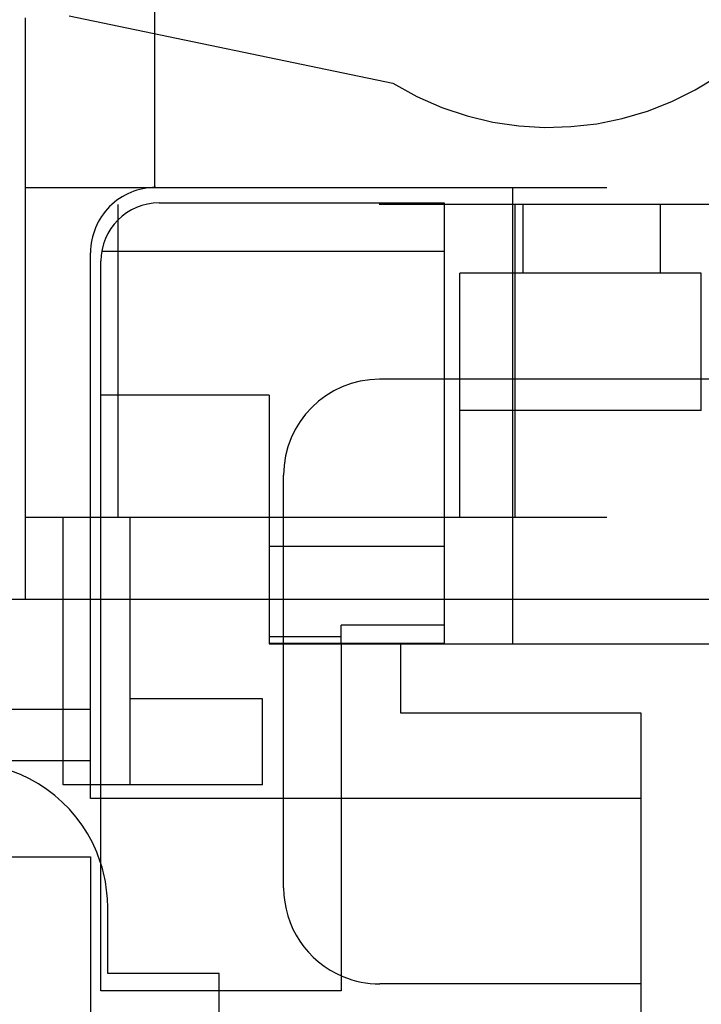
# Model space of a CAD drawing. Units: inches. Extents: x 0 to 17, y 0 to 11.
# Drawn here: x 2.5 to 2.6, y 5.4 to 5.6 of the extents above; entities that cross this region are included whole.
import ezdxf
from ezdxf.enums import TextEntityAlignment as Align

# ---------------------------------------------------------------- set-up
doc = ezdxf.new("R2010")
doc.units = ezdxf.units.IN
doc.header["$LTSCALE"] = 0.935
doc.header["$MEASUREMENT"] = 0
doc.linetypes.add('HIDDEN', pattern=[0.2, 0.1, -0.1])
doc.layers.get('0').update_dxf_attribs({"linetype": 'CONTINUOUS'})
doc.layers.add('DEFAULT_2', color=8, linetype='HIDDEN')
doc.styles.get("Standard").update_dxf_attribs({"font": 'bluprnt.ttf'})
doc.dimstyles.new('DIMSTYLE_1', dxfattribs={"dimtxt": 0.125, "dimasz": 0.1875, "dimexe": 0.125, "dimexo": 0.0625, "dimgap": 0.0625, "dimtad": 0, "dimtih": 1, "dimtoh": 1, "dimlfac": 6.666666666699999, "dimzin": 4, "dimdsep": 46, "dimtxsty": 'Standard', "dimblk": 'CLOSED', "dimblk1": 'CLOSED', "dimblk2": 'CLOSED', "dimcen": 0.09, "dimadec": 3, "dimazin": 1, "dimtfac": 1, "dimtdec": 3, "dimtofl": 0, "dimtmove": 0, "dimatfit": 3, "dimldrblk": 'CLOSED', "dimfxl": 0, "dimtolj": 1, "dimtzin": 4, "dimarcsym": 0})
doc.dimstyles.new('DIMSTYLE_3', dxfattribs={"dimtxt": 0.125, "dimasz": 0.1875, "dimexe": 0.125, "dimexo": 0.0625, "dimgap": 0.0625, "dimtad": 0, "dimtih": 1, "dimtoh": 1, "dimdec": 3, "dimlfac": 6.666666666699999, "dimzin": 4, "dimdsep": 46, "dimtxsty": 'Standard', "dimblk": 'CLOSED', "dimblk1": 'CLOSED', "dimblk2": 'CLOSED', "dimcen": 0.09, "dimadec": 3, "dimazin": 1, "dimtfac": 1, "dimtdec": 3, "dimtofl": 0, "dimtmove": 0, "dimatfit": 3, "dimldrblk": 'CLOSED', "dimfxl": 0, "dimtolj": 1, "dimtzin": 4, "dimarcsym": 0})

# ---------------------------------------------------------------- blocks, each defined once
blk = doc.blocks.new('_CLOSED')
at = {"color": 0, "linetype": 'ByBlock'}
for p, q in [((0, 0), (-1, 0.1666666667)), ((-1, 0.1666666667), (-1, -0.1666666667)), ((-1, -0.1666666667), (0, 0)), ((-1, 0), (0, 0))]:
    blk.add_line(p, q, dxfattribs=at)
blk = doc.blocks.new('*D4')
at = {"color": 7, "linetype": 'Continuous'}
for p, q in [((1.7211926504, 6.1833198533), (1.7211926504, 6.5583198533)), ((2.2330631656, 6.1833198533), (1.5961926504, 6.1833198533)), ((3.7661755556, 6.0504198533), (1.5961926504, 6.0504198533)), ((1.7211926504, 6.0504198533), (1.7211926504, 5.7034870485)), ((1.7211926504, 5.7034870485), (1.4979616062, 5.7034870485))]:
    blk.add_line(p, q, dxfattribs=at)
at = {"color": 7, "linetype": 'Continuous', "xscale": 0.1875, "yscale": 0.1875, "zscale": 0.1875}
for p, rotation in [((1.7211926504, 6.1833198533), 270), ((1.7211926504, 6.0504198533), 90)]:
    blk.add_blockref('_CLOSED', p, dxfattribs=dict(at, rotation=rotation))
at = {"color": 7, "linetype": 'Continuous'}
for s, p, p2 in [('.89', (0.8354616062000001, 5.6409870485), (1.1354616062, 5.6409870485)), ('[', (0.8354616062000001, 5.4534870485), (0.9354616062000001, 5.4534870485)), (']', (1.3354616062, 5.4534870485), (1.4354616062, 5.4534870485)), ('22,5', (0.9354616062000001, 5.4534870485), (1.3354616062, 5.4534870485))]:
    blk.add_text(s, height=0.125, dxfattribs=at).set_placement(p, p2, align=Align.FIT)
blk = doc.blocks.new('*D23')
at = {"color": 7, "linetype": 'Continuous'}
for p, q in [((2.324381302, 6.0950604597), (2.324381302, 4.9252462826)), ((3.860381302, 5.9599310836), (3.860381302, 4.9252462826)), ((2.324381302, 5.0502462826), (2.679881302, 5.0502462826)), ((3.860381302, 5.0502462826), (3.504881302, 5.0502462826))]:
    blk.add_line(p, q, dxfattribs=at)
at = {"color": 7, "linetype": 'Continuous', "xscale": 0.1875, "yscale": 0.1875, "zscale": 0.1875, "rotation": 180}
blk.add_blockref('_CLOSED', (2.324381302, 5.0502462826), dxfattribs=at)
at = {"color": 7, "linetype": 'Continuous', "xscale": 0.1875, "yscale": 0.1875, "zscale": 0.1875}
blk.add_blockref('_CLOSED', (3.860381302, 5.0502462826), dxfattribs=at)
at = {"color": 7, "linetype": 'Continuous'}
for s, p, p2 in [('10.240', (2.742381302, 4.9877462826), (3.342381302, 4.9877462826)), ('[', (2.742381302, 4.8002462826), (2.842381302, 4.8002462826)), (']', (3.342381302, 4.8002462826), (3.442381302, 4.8002462826)), ('260,1', (2.842381302, 4.8002462826), (3.342381302, 4.8002462826)), ('MIN', (2.942381302, 4.6127462826), (3.242381302, 4.6127462826))]:
    blk.add_text(s, height=0.125, dxfattribs=at).set_placement(p, p2, align=Align.FIT)

msp = doc.modelspace()

# ---------------------------------------------------------------- linework, layer by layer
at = {"color": 7, "linetype": 'Continuous'}
for p, q in [((2.400881302, 5.482819853300001), (3.783881302, 5.482819853300001)), ((2.4927271028, 5.450863947699999), (2.4927271028, 5.482819853300001)), ((2.5042428508, 5.4656263067), (2.5042428508, 5.482819853300001)), ((2.5281285461, 5.482819853300001), (2.5281285461, 5.475140538200001)), ((2.5582466564, 5.482819853300001), (2.5582466564, 5.475140538200001)), ((2.57005768, 5.4750765462), (2.57005768, 5.482819853300001)), ((2.5281285461, 5.4751356013), (2.5507171288, 5.4751356013)), ((2.5405301209, 5.4751356013), (2.5405301209, 5.4154308769)), ((2.6038667351, 5.4750765462), (2.5507171288, 5.4750765462)), ((2.5507171288, 5.4750765462), (2.5507171288, 5.4632655225)), ((2.5269791235, 5.4656263067), (2.5042428508, 5.4656263067)), ((2.5269791235, 5.450863947699999), (2.5269791235, 5.4656263067)), ((2.459034058, 5.4638560737), (2.4927271028, 5.4638560737)), ((2.5507171288, 5.4632655225), (2.5920557115, 5.4632655225)), ((2.5920557115, 5.4632655225), (2.5920557115, 5.4101159162)), ((2.4927271028, 5.454997806000001), (2.459034058, 5.454997806000001)), ((2.5269791235, 5.450863947699999), (2.4927271028, 5.450863947699999)), ((2.4974198847, 5.448501743), (2.4974198847, 5.450863947699999)), ((2.4991915383, 5.4154308769), (2.4991915383, 5.450863947699999)), ((2.4991915383, 5.448501743), (2.4974198847, 5.448501743)), ((2.5920557115, 5.448501743), (2.540530121, 5.448501743)), ((2.4544572863, 5.438462372899999), (2.4974198847, 5.438462372899999)), ((2.4974198847, 5.438462372899999), (2.4974198847, 5.404210404400001)), ((2.5405301209, 5.4154308769), (2.4991915383, 5.4154308769)), ((2.519565554, 5.404210404400001), (2.519565554, 5.4154308769)), ((2.5920557115, 5.4166119792), (2.5471738217, 5.4166119792))]:
    msp.add_line(p, q, dxfattribs=at)
for centre, radius, start, end in [((2.4754218532, 5.429751743), 0.0249507874, 18.3879190163, 147.1651215848), ((2.5471738217, 5.4331474123), 0.0165354331, 247.4935617398, 270.0000000648)]:
    msp.add_arc(centre, radius, start, end, dxfattribs=at)
at = {"layer": 'DEFAULT_2', "color": 8, "linetype": 'HIDDEN'}
for p, q in [((2.486231302, 5.482819853300001), (2.486231302, 5.7306198533)), ((2.5084927194, 5.553619853300001), (2.5084927194, 5.686493869)), ((2.4937289398, 5.5831474123), (2.5494364426, 5.571550978099999)), ((2.486231302, 5.553619853300001), (3.698531302, 5.553619853300001)), ((2.57005768, 5.482819853300001), (2.57005768, 5.553619853300001)), ((2.5092309083, 5.5509623729), (2.5582466564, 5.5509623729)), ((2.5582466564, 5.5509623729), (2.5582466564, 5.482819853300001)), ((2.8470580737, 5.5506670974), (2.486231302, 5.5506670974)), ((2.5021392367, 5.5506670974), (2.5021392367, 5.4969269399)), ((2.5703848454, 5.5506670974), (2.5703848454, 5.4969269399)), ((2.5718612233, 5.5388844674), (2.5718612233, 5.5506670974)), ((2.5954832705, 5.5388844674), (2.5954832705, 5.5506670974)), ((2.4974198847, 5.450863947699999), (2.4974198847, 5.5423993808)), ((2.4993458912, 5.5426766813), (2.5582466564, 5.5426766813)), ((2.4991915383, 5.450863947699999), (2.4991915383, 5.5409230029)), ((2.6024872076, 5.5388844674), (2.5609360265, 5.5388844674)), ((2.5609360265, 5.4969269399), (2.5609360265, 5.5388844674)), ((2.6024872076, 5.5152340265), (2.6024872076, 5.5388844674)), ((2.6230950816, 5.5206198533), (2.5471383887, 5.5206198533)), ((2.5281285461, 5.5178927982), (2.4991915383, 5.5178927982)), ((2.5281285461, 5.5178927982), (2.5281285461, 5.482819853300001)), ((2.6024872076, 5.5152340265), (2.5609360265, 5.5152340265)), ((2.5306383887, 5.4331474123), (2.5306383887, 5.504119853300001)), ((2.486231302, 5.4969269399), (2.6783656914, 5.4969269399)), ((2.4927271028, 5.482819853300001), (2.4927271028, 5.4969269399)), ((2.5042428508, 5.482819853300001), (2.5042428508, 5.4969269399)), ((2.5281285461, 5.491918542100001), (2.5582466564, 5.491918542100001)), ((2.5582466564, 5.4783330265), (2.5405301209, 5.4783330265)), ((2.5405301209, 5.4751356013), (2.5405301209, 5.4783330265)), ((2.5405301209, 5.4763317535), (2.5281285461, 5.4763317535)), ((2.5582466564, 5.4751446818), (2.5281285461, 5.4751446818)), ((2.5507171288, 5.4751356013), (2.5582466564, 5.4751356013)), ((2.5042428508, 5.450863947699999), (2.5042428508, 5.4656263067)), ((2.4927271028, 5.4638560737), (2.4974198847, 5.4638560737)), ((2.4974198847, 5.454997806000001), (2.4927271028, 5.454997806000001)), ((2.5405301209, 5.448501743), (2.4991915383, 5.448501743)), ((2.5003726406, 5.4184131603), (2.5003726406, 5.429751743)), ((2.519565554, 5.4184131603), (2.5003726406, 5.4184131603)), ((2.519565554, 5.4154308769), (2.519565554, 5.4184131603))]:
    msp.add_line(p, q, dxfattribs=at)
for centre, radius, start, end in [((2.5764061052, 5.615627727300001), 0.0516732283, 238.538387702, 121.4616123237), ((2.5086403572, 5.5423993808), 0.0112204724, 89.9999998017, 179.9999999818999), ((2.5092309083, 5.5409230029), 0.0100393701, 90.0000001491, 180.0000000235), ((2.5471383887, 5.504119853300001), 0.0165, 90, 180), ((2.4754218532, 5.429751743), 0.0249507874, 0, 18.3879190163), ((2.5471738217, 5.4331474123), 0.0165354331, 179.9999999468, 247.4935617398)]:
    msp.add_arc(centre, radius, start, end, dxfattribs=at)

# ---------------------------------------------------------------- dimensions: what is measured, and where the dimension line sits
at = {"color": 7, "linetype": 'Continuous'}
dim = msp.add_linear_dim(base=(1.7211926504, 6.1833198533), p1=(3.8286755556, 6.0504198533), p2=(2.2955631656, 6.1833198533), angle=90, text='<>\\P[]', dimstyle='DIMSTYLE_1', dxfattribs=at)
dim.commit()
dim.dimension.update_dxf_attribs({"geometry": '*D4', "text_midpoint": (1.1354616062, 5.6097370485), "dimtype": 160})
dim = msp.add_linear_dim(base=(3.860381302, 5.0502462826), p1=(2.324381302, 6.1575604597), p2=(3.860381302, 6.0224310836), text='<>\\PMIN\\P[]', dimstyle='DIMSTYLE_3', dxfattribs=at)
dim.commit()
dim.dimension.update_dxf_attribs({"geometry": '*D23', "text_midpoint": (3.092381302, 4.8627462826), "dimtype": 160})

doc.saveas('drawing.dxf')
